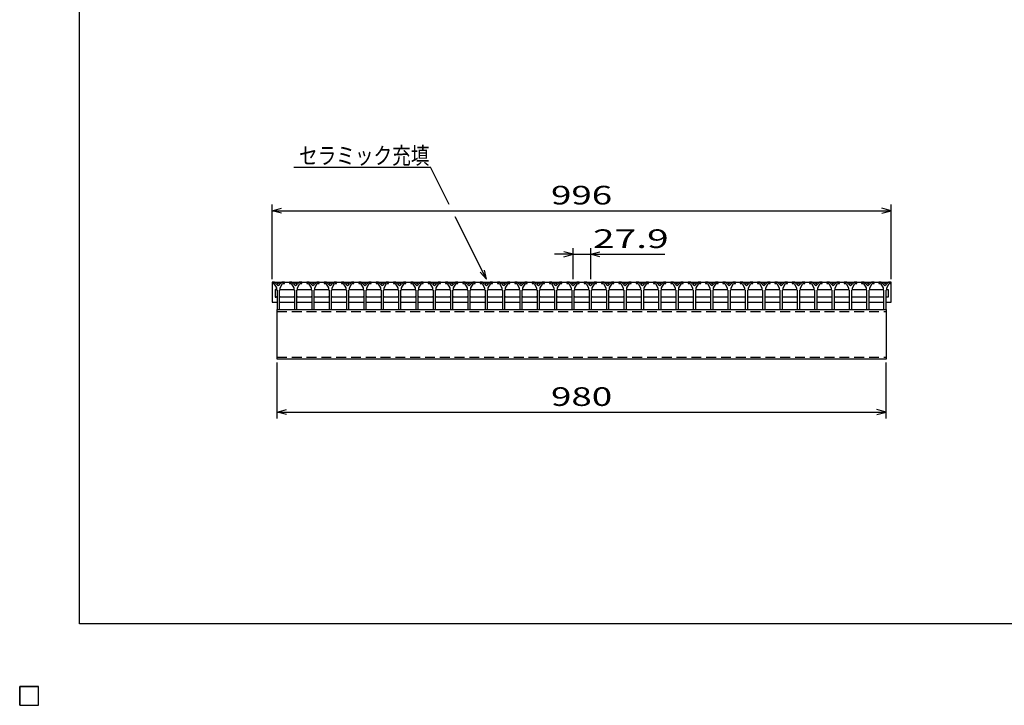
# Model space of a CAD drawing. Units: millimetres. Extents: x -182 to 174, y -128 to 105.
# Drawn here: x -182 to -24, y -128 to -18 of the extents above; entities that cross this region are included whole.
import ezdxf
from ezdxf.enums import TextEntityAlignment as Align

# ---------------------------------------------------------------- set-up
doc = ezdxf.new("R2010")
doc.units = ezdxf.units.MM
doc.header["$LTSCALE"] = 0.25
doc.linetypes.add('DASHED2', pattern=[9.525, 6.35, -3.175])
doc.layers.add('Layer0016', color=7, linetype='Continuous')
doc.layers.add('Layer0022', color=7, linetype='Continuous')
doc.styles.add('dcStyle0', font='txt.shx', dxfattribs={"width": 0.833333, "bigfont": 'bigfont'})

msp = doc.modelspace()

# ---------------------------------------------------------------- linework, layer by layer
at = {"color": 150, "linetype": 'Continuous', "lineweight": 25}
for p, q in [((-172.4, -115.15), (-172.4, 104.85)), ((173.6, -115.15), (-172.4, -115.15))]:
    msp.add_line(p, q, dxfattribs=at)
at = {"layer": 'Layer0016', "color": 3, "linetype": 'Continuous', "lineweight": 25}
for p, q in [((-141.4, -60.2), (-141.4, -60.4)), ((-141, -60.2), (-141.4, -60.2)), ((-141.4, -60.2), (-41.8, -60.2)), ((-141.4, -60.2), (-141.4, -63.4)), ((-141.4, -60.4), (-141.1, -60.4)), ((-141.1, -60.4), (-140.7, -61.1)), ((-140.4, -60.8), (-141, -60.2)), ((-140.72, -61.4), (-140.92, -61.4)), ((-140.92, -61.4), (-140.92, -62.6)), ((-140.62, -61.5), (-140.72, -61.4)), ((-140.7, -61.1), (-140.7, -61.4)), ((-140.7, -61.4), (-140.6, -61.5)), ((-140.6, -61.5), (-140.6, -64.6)), ((-139.8, -60.2), (-140.4, -60.8)), ((-140.2, -61.5), (-140.1, -61.4)), ((-140.2, -64.6), (-140.2, -61.5)), ((-140.17, -61.5), (-140.07, -61.4)), ((-140.1, -61.1), (-139.7, -60.4)), ((-140.1, -61.4), (-140.1, -61.1)), ((-140.07, -61.4), (-137.93, -61.4)), ((-139.4, -60.2), (-139.8, -60.2)), ((-139.7, -60.4), (-139.4, -60.4)), ((-139.4, -60.4), (-139.4, -60.2)), ((-138.61, -60.2), (-138.61, -60.4)), ((-138.21, -60.2), (-138.61, -60.2)), ((-138.61, -60.4), (-138.31, -60.4)), ((-138.31, -60.4), (-137.91, -61.1)), ((-137.61, -60.8), (-138.21, -60.2)), ((-137.93, -61.4), (-137.83, -61.5)), ((-137.91, -61.1), (-137.91, -61.4)), ((-137.91, -61.4), (-137.81, -61.5)), ((-137.81, -61.5), (-137.81, -64.6)), ((-137.01, -60.2), (-137.61, -60.8)), ((-137.41, -61.5), (-137.31, -61.4)), ((-137.41, -64.6), (-137.41, -61.5)), ((-137.38, -61.5), (-137.28, -61.4)), ((-137.31, -61.1), (-136.91, -60.4)), ((-137.31, -61.4), (-137.31, -61.1)), ((-137.28, -61.4), (-135.14, -61.4)), ((-136.61, -60.2), (-137.01, -60.2)), ((-136.91, -60.4), (-136.61, -60.4)), ((-136.61, -60.4), (-136.61, -60.2)), ((-135.82, -60.2), (-135.82, -60.4)), ((-135.42, -60.2), (-135.82, -60.2)), ((-135.82, -60.4), (-135.52, -60.4)), ((-135.52, -60.4), (-135.12, -61.1)), ((-134.82, -60.8), (-135.42, -60.2)), ((-135.14, -61.4), (-135.04, -61.5)), ((-135.12, -61.1), (-135.12, -61.4)), ((-135.12, -61.4), (-135.02, -61.5)), ((-135.02, -61.5), (-135.02, -64.6)), ((-134.22, -60.2), (-134.82, -60.8)), ((-134.62, -61.5), (-134.52, -61.4)), ((-134.62, -64.6), (-134.62, -61.5)), ((-134.6, -61.5), (-134.5, -61.4)), ((-134.52, -61.1), (-134.12, -60.4)), ((-134.52, -61.4), (-134.52, -61.1)), ((-134.5, -61.4), (-132.36, -61.4)), ((-133.82, -60.2), (-134.22, -60.2)), ((-134.12, -60.4), (-133.82, -60.4)), ((-133.82, -60.4), (-133.82, -60.2)), ((-133.03, -60.2), (-133.03, -60.4)), ((-132.63, -60.2), (-133.03, -60.2)), ((-133.03, -60.4), (-132.73, -60.4)), ((-132.73, -60.4), (-132.33, -61.1)), ((-132.03, -60.8), (-132.63, -60.2)), ((-132.36, -61.4), (-132.26, -61.5)), ((-132.33, -61.1), (-132.33, -61.4)), ((-132.33, -61.4), (-132.23, -61.5)), ((-132.23, -61.5), (-132.23, -64.6)), ((-131.43, -60.2), (-132.03, -60.8)), ((-131.83, -61.5), (-131.73, -61.4)), ((-131.83, -64.6), (-131.83, -61.5)), ((-131.8, -61.5), (-131.7, -61.4)), ((-131.73, -61.1), (-131.33, -60.4)), ((-131.73, -61.4), (-131.73, -61.1)), ((-131.7, -61.4), (-129.56, -61.4)), ((-131.03, -60.2), (-131.43, -60.2)), ((-131.33, -60.4), (-131.03, -60.4)), ((-131.03, -60.4), (-131.03, -60.2)), ((-130.24, -60.2), (-130.24, -60.4)), ((-129.84, -60.2), (-130.24, -60.2)), ((-130.24, -60.4), (-129.94, -60.4)), ((-129.94, -60.4), (-129.54, -61.1)), ((-129.24, -60.8), (-129.84, -60.2)), ((-129.56, -61.4), (-129.46, -61.5)), ((-129.54, -61.1), (-129.54, -61.4)), ((-129.54, -61.4), (-129.44, -61.5)), ((-129.44, -61.5), (-129.44, -64.6)), ((-128.64, -60.2), (-129.24, -60.8)), ((-129.04, -61.5), (-128.94, -61.4)), ((-129.04, -64.6), (-129.04, -61.5)), ((-129.02, -61.5), (-128.92, -61.4)), ((-128.94, -61.1), (-128.54, -60.4)), ((-128.94, -61.4), (-128.94, -61.1)), ((-128.92, -61.4), (-126.78, -61.4)), ((-128.24, -60.2), (-128.64, -60.2)), ((-128.54, -60.4), (-128.24, -60.4)), ((-128.24, -60.4), (-128.24, -60.2)), ((-127.45, -60.2), (-127.45, -60.4)), ((-127.05, -60.2), (-127.45, -60.2)), ((-127.45, -60.4), (-127.15, -60.4)), ((-127.15, -60.4), (-126.75, -61.1)), ((-126.45, -60.8), (-127.05, -60.2)), ((-126.78, -61.4), (-126.68, -61.5)), ((-126.75, -61.1), (-126.75, -61.4)), ((-126.75, -61.4), (-126.65, -61.5)), ((-126.65, -61.5), (-126.65, -64.6)), ((-125.85, -60.2), (-126.45, -60.8)), ((-126.25, -61.5), (-126.15, -61.4)), ((-126.25, -64.6), (-126.25, -61.5)), ((-126.22, -61.5), (-126.12, -61.4)), ((-126.15, -61.1), (-125.75, -60.4)), ((-126.15, -61.4), (-126.15, -61.1)), ((-126.12, -61.4), (-123.98, -61.4)), ((-125.45, -60.2), (-125.85, -60.2)), ((-125.75, -60.4), (-125.45, -60.4)), ((-125.45, -60.4), (-125.45, -60.2)), ((-124.66, -60.2), (-124.66, -60.4)), ((-124.26, -60.2), (-124.66, -60.2)), ((-124.66, -60.4), (-124.36, -60.4)), ((-124.36, -60.4), (-123.96, -61.1)), ((-123.66, -60.8), (-124.26, -60.2)), ((-123.98, -61.4), (-123.88, -61.5)), ((-123.96, -61.1), (-123.96, -61.4)), ((-123.96, -61.4), (-123.86, -61.5)), ((-123.86, -61.5), (-123.86, -64.6)), ((-123.06, -60.2), (-123.66, -60.8)), ((-123.46, -61.5), (-123.36, -61.4)), ((-123.46, -64.6), (-123.46, -61.5)), ((-123.43, -61.5), (-123.33, -61.4)), ((-123.36, -61.1), (-122.96, -60.4)), ((-123.36, -61.4), (-123.36, -61.1)), ((-123.33, -61.4), (-121.19, -61.4)), ((-122.66, -60.2), (-123.06, -60.2)), ((-122.96, -60.4), (-122.66, -60.4)), ((-122.66, -60.4), (-122.66, -60.2)), ((-121.87, -60.2), (-121.87, -60.4)), ((-121.47, -60.2), (-121.87, -60.2)), ((-121.87, -60.4), (-121.57, -60.4)), ((-121.57, -60.4), (-121.17, -61.1)), ((-120.87, -60.8), (-121.47, -60.2)), ((-121.19, -61.4), (-121.09, -61.5)), ((-121.17, -61.1), (-121.17, -61.4)), ((-121.17, -61.4), (-121.07, -61.5)), ((-121.07, -61.5), (-121.07, -64.6)), ((-120.27, -60.2), (-120.87, -60.8)), ((-120.67, -61.5), (-120.57, -61.4)), ((-120.67, -64.6), (-120.67, -61.5)), ((-120.65, -61.5), (-120.55, -61.4)), ((-120.57, -61.1), (-120.17, -60.4)), ((-120.57, -61.4), (-120.57, -61.1)), ((-120.55, -61.4), (-118.41, -61.4)), ((-119.87, -60.2), (-120.27, -60.2)), ((-120.17, -60.4), (-119.87, -60.4)), ((-119.87, -60.4), (-119.87, -60.2)), ((-119.08, -60.2), (-119.08, -60.4)), ((-118.68, -60.2), (-119.08, -60.2)), ((-119.08, -60.4), (-118.78, -60.4)), ((-118.78, -60.4), (-118.38, -61.1)), ((-118.08, -60.8), (-118.68, -60.2)), ((-118.41, -61.4), (-118.31, -61.5)), ((-118.38, -61.1), (-118.38, -61.4)), ((-118.38, -61.4), (-118.28, -61.5)), ((-118.28, -61.5), (-118.28, -64.6)), ((-117.48, -60.2), (-118.08, -60.8)), ((-117.88, -61.5), (-117.78, -61.4)), ((-117.88, -64.6), (-117.88, -61.5)), ((-117.85, -61.5), (-117.75, -61.4)), ((-117.78, -61.1), (-117.38, -60.4)), ((-117.78, -61.4), (-117.78, -61.1)), ((-117.75, -61.4), (-115.61, -61.4)), ((-117.08, -60.2), (-117.48, -60.2)), ((-117.38, -60.4), (-117.08, -60.4)), ((-117.08, -60.4), (-117.08, -60.2)), ((-116.29, -60.2), (-116.29, -60.4)), ((-115.89, -60.2), (-116.29, -60.2)), ((-116.29, -60.4), (-115.99, -60.4)), ((-115.99, -60.4), (-115.59, -61.1)), ((-115.29, -60.8), (-115.89, -60.2)), ((-115.61, -61.4), (-115.51, -61.5)), ((-115.59, -61.1), (-115.59, -61.4)), ((-115.59, -61.4), (-115.49, -61.5)), ((-115.49, -61.5), (-115.49, -64.6)), ((-114.69, -60.2), (-115.29, -60.8)), ((-115.09, -61.5), (-114.99, -61.4)), ((-115.09, -64.6), (-115.09, -61.5)), ((-115.07, -61.5), (-114.97, -61.4)), ((-114.99, -61.1), (-114.59, -60.4)), ((-114.99, -61.4), (-114.99, -61.1)), ((-114.97, -61.4), (-112.83, -61.4)), ((-114.29, -60.2), (-114.69, -60.2)), ((-114.59, -60.4), (-114.29, -60.4)), ((-114.29, -60.4), (-114.29, -60.2)), ((-113.5, -60.2), (-113.5, -60.4)), ((-113.1, -60.2), (-113.5, -60.2)), ((-113.5, -60.4), (-113.2, -60.4)), ((-113.2, -60.4), (-112.8, -61.1)), ((-112.5, -60.8), (-113.1, -60.2)), ((-112.83, -61.4), (-112.73, -61.5)), ((-112.8, -61.1), (-112.8, -61.4)), ((-112.8, -61.4), (-112.7, -61.5)), ((-112.7, -61.5), (-112.7, -64.6)), ((-111.9, -60.2), (-112.5, -60.8)), ((-112.3, -61.5), (-112.2, -61.4)), ((-112.3, -64.6), (-112.3, -61.5)), ((-112.27, -61.5), (-112.17, -61.4)), ((-112.2, -61.1), (-111.8, -60.4)), ((-112.2, -61.4), (-112.2, -61.1)), ((-112.17, -61.4), (-110.03, -61.4)), ((-111.5, -60.2), (-111.9, -60.2)), ((-111.8, -60.4), (-111.5, -60.4)), ((-111.5, -60.4), (-111.5, -60.2)), ((-110.71, -60.2), (-110.71, -60.4)), ((-110.31, -60.2), (-110.71, -60.2)), ((-110.71, -60.4), (-110.41, -60.4)), ((-110.41, -60.4), (-110.01, -61.1)), ((-109.71, -60.8), (-110.31, -60.2)), ((-110.03, -61.4), (-109.93, -61.5)), ((-110.01, -61.1), (-110.01, -61.4)), ((-110.01, -61.4), (-109.91, -61.5)), ((-109.91, -61.5), (-109.91, -64.6)), ((-109.11, -60.2), (-109.71, -60.8)), ((-109.51, -61.5), (-109.41, -61.4)), ((-109.51, -64.6), (-109.51, -61.5)), ((-109.48, -61.5), (-109.38, -61.4)), ((-109.41, -61.1), (-109.01, -60.4)), ((-109.41, -61.4), (-109.41, -61.1)), ((-109.38, -61.4), (-107.24, -61.4)), ((-108.71, -60.2), (-109.11, -60.2)), ((-109.01, -60.4), (-108.71, -60.4)), ((-108.71, -60.4), (-108.71, -60.2)), ((-107.92, -60.2), (-107.92, -60.4)), ((-107.52, -60.2), (-107.92, -60.2)), ((-107.92, -60.4), (-107.62, -60.4)), ((-107.62, -60.4), (-107.22, -61.1)), ((-106.92, -60.8), (-107.52, -60.2)), ((-107.24, -61.4), (-107.14, -61.5)), ((-107.22, -61.1), (-107.22, -61.4)), ((-107.22, -61.4), (-107.12, -61.5)), ((-107.12, -61.5), (-107.12, -64.6)), ((-106.32, -60.2), (-106.92, -60.8)), ((-106.72, -61.5), (-106.62, -61.4)), ((-106.72, -64.6), (-106.72, -61.5)), ((-106.7, -61.5), (-106.6, -61.4)), ((-106.62, -61.1), (-106.22, -60.4)), ((-106.62, -61.4), (-106.62, -61.1)), ((-106.6, -61.4), (-104.46, -61.4)), ((-105.92, -60.2), (-106.32, -60.2)), ((-106.22, -60.4), (-105.92, -60.4)), ((-105.92, -60.4), (-105.92, -60.2)), ((-105.13, -60.2), (-105.13, -60.4)), ((-104.73, -60.2), (-105.13, -60.2)), ((-105.13, -60.4), (-104.83, -60.4)), ((-104.83, -60.4), (-104.43, -61.1)), ((-104.13, -60.8), (-104.73, -60.2)), ((-104.46, -61.4), (-104.36, -61.5)), ((-104.43, -61.1), (-104.43, -61.4)), ((-104.43, -61.4), (-104.33, -61.5)), ((-104.33, -61.5), (-104.33, -64.6)), ((-103.53, -60.2), (-104.13, -60.8)), ((-103.93, -61.5), (-103.83, -61.4)), ((-103.93, -64.6), (-103.93, -61.5)), ((-103.9, -61.5), (-103.8, -61.4)), ((-103.83, -61.1), (-103.43, -60.4)), ((-103.83, -61.4), (-103.83, -61.1)), ((-103.8, -61.4), (-101.66, -61.4)), ((-103.13, -60.2), (-103.53, -60.2)), ((-103.43, -60.4), (-103.13, -60.4)), ((-103.13, -60.4), (-103.13, -60.2)), ((-102.34, -60.2), (-102.34, -60.4)), ((-101.94, -60.2), (-102.34, -60.2)), ((-102.34, -60.4), (-102.04, -60.4)), ((-102.04, -60.4), (-101.64, -61.1)), ((-101.34, -60.8), (-101.94, -60.2)), ((-101.66, -61.4), (-101.56, -61.5)), ((-101.64, -61.1), (-101.64, -61.4)), ((-101.64, -61.4), (-101.54, -61.5)), ((-101.54, -61.5), (-101.54, -64.6)), ((-100.74, -60.2), (-101.34, -60.8)), ((-101.14, -61.5), (-101.04, -61.4)), ((-101.14, -64.6), (-101.14, -61.5)), ((-101.12, -61.5), (-101.02, -61.4)), ((-101.04, -61.1), (-100.64, -60.4)), ((-101.04, -61.4), (-101.04, -61.1)), ((-101.02, -61.4), (-98.88, -61.4)), ((-100.34, -60.2), (-100.74, -60.2)), ((-100.64, -60.4), (-100.34, -60.4)), ((-100.34, -60.4), (-100.34, -60.2)), ((-99.55, -60.2), (-99.55, -60.4)), ((-99.15, -60.2), (-99.55, -60.2)), ((-99.55, -60.4), (-99.25, -60.4)), ((-99.25, -60.4), (-98.85, -61.1)), ((-98.55, -60.8), (-99.15, -60.2)), ((-98.88, -61.4), (-98.78, -61.5)), ((-98.85, -61.1), (-98.85, -61.4)), ((-98.85, -61.4), (-98.75, -61.5)), ((-98.75, -61.5), (-98.75, -64.6)), ((-97.95, -60.2), (-98.55, -60.8)), ((-98.35, -61.5), (-98.25, -61.4)), ((-98.35, -64.6), (-98.35, -61.5)), ((-98.32, -61.5), (-98.22, -61.4)), ((-98.25, -61.1), (-97.85, -60.4)), ((-98.25, -61.4), (-98.25, -61.1)), ((-98.22, -61.4), (-96.08, -61.4)), ((-97.55, -60.2), (-97.95, -60.2)), ((-97.85, -60.4), (-97.55, -60.4)), ((-97.55, -60.4), (-97.55, -60.2)), ((-96.76, -60.2), (-96.76, -60.4)), ((-96.36, -60.2), (-96.76, -60.2)), ((-96.76, -60.4), (-96.46, -60.4)), ((-96.46, -60.4), (-96.06, -61.1)), ((-95.76, -60.8), (-96.36, -60.2)), ((-96.08, -61.4), (-95.98, -61.5)), ((-96.06, -61.1), (-96.06, -61.4)), ((-96.06, -61.4), (-95.96, -61.5)), ((-95.96, -61.5), (-95.96, -64.6)), ((-95.16, -60.2), (-95.76, -60.8)), ((-95.56, -61.5), (-95.46, -61.4)), ((-95.56, -64.6), (-95.56, -61.5)), ((-95.53, -61.5), (-95.43, -61.4)), ((-95.46, -61.1), (-95.06, -60.4)), ((-95.46, -61.4), (-95.46, -61.1)), ((-95.43, -61.4), (-93.29, -61.4)), ((-94.76, -60.2), (-95.16, -60.2)), ((-95.06, -60.4), (-94.76, -60.4)), ((-94.76, -60.4), (-94.76, -60.2)), ((-93.97, -60.2), (-93.97, -60.4)), ((-93.57, -60.2), (-93.97, -60.2)), ((-93.97, -60.4), (-93.67, -60.4)), ((-93.67, -60.4), (-93.27, -61.1)), ((-92.97, -60.8), (-93.57, -60.2)), ((-93.29, -61.4), (-93.19, -61.5)), ((-93.27, -61.1), (-93.27, -61.4)), ((-93.27, -61.4), (-93.17, -61.5)), ((-93.17, -61.5), (-93.17, -64.6)), ((-92.37, -60.2), (-92.97, -60.8)), ((-92.77, -61.5), (-92.67, -61.4)), ((-92.77, -64.6), (-92.77, -61.5)), ((-92.74, -61.5), (-92.64, -61.4)), ((-92.67, -61.1), (-92.27, -60.4)), ((-92.67, -61.4), (-92.67, -61.1)), ((-92.64, -61.4), (-90.5, -61.4)), ((-91.97, -60.2), (-92.37, -60.2)), ((-92.27, -60.4), (-91.97, -60.4)), ((-91.97, -60.4), (-91.97, -60.2)), ((-91.18, -60.2), (-91.18, -60.4)), ((-90.78, -60.2), (-91.18, -60.2)), ((-91.18, -60.4), (-90.88, -60.4)), ((-90.88, -60.4), (-90.48, -61.1)), ((-90.18, -60.8), (-90.78, -60.2)), ((-90.5, -61.4), (-90.4, -61.5)), ((-90.48, -61.1), (-90.48, -61.4)), ((-90.48, -61.4), (-90.38, -61.5)), ((-90.38, -61.5), (-90.38, -64.6)), ((-89.58, -60.2), (-90.18, -60.8)), ((-89.98, -61.5), (-89.88, -61.4)), ((-89.98, -64.6), (-89.98, -61.5)), ((-89.95, -61.5), (-89.85, -61.4)), ((-89.88, -61.1), (-89.48, -60.4)), ((-89.88, -61.4), (-89.88, -61.1)), ((-89.85, -61.4), (-87.71, -61.4)), ((-89.18, -60.2), (-89.58, -60.2)), ((-89.48, -60.4), (-89.18, -60.4)), ((-89.18, -60.4), (-89.18, -60.2)), ((-88.39, -60.2), (-88.39, -60.4)), ((-87.99, -60.2), (-88.39, -60.2)), ((-88.39, -60.4), (-88.09, -60.4)), ((-88.09, -60.4), (-87.69, -61.1)), ((-87.39, -60.8), (-87.99, -60.2)), ((-87.71, -61.4), (-87.61, -61.5)), ((-87.69, -61.1), (-87.69, -61.4)), ((-87.69, -61.4), (-87.59, -61.5)), ((-87.59, -61.5), (-87.59, -64.6)), ((-86.79, -60.2), (-87.39, -60.8)), ((-87.19, -61.5), (-87.09, -61.4)), ((-87.19, -64.6), (-87.19, -61.5)), ((-87.17, -61.5), (-87.07, -61.4)), ((-87.09, -61.1), (-86.69, -60.4)), ((-87.09, -61.4), (-87.09, -61.1)), ((-87.07, -61.4), (-84.93, -61.4)), ((-86.39, -60.2), (-86.79, -60.2)), ((-86.69, -60.4), (-86.39, -60.4)), ((-86.39, -60.4), (-86.39, -60.2)), ((-85.6, -60.2), (-85.6, -60.4)), ((-85.2, -60.2), (-85.6, -60.2)), ((-85.6, -60.4), (-85.3, -60.4)), ((-85.3, -60.4), (-84.9, -61.1)), ((-84.6, -60.8), (-85.2, -60.2)), ((-84.93, -61.4), (-84.83, -61.5)), ((-84.9, -61.1), (-84.9, -61.4)), ((-84.9, -61.4), (-84.8, -61.5)), ((-84.8, -61.5), (-84.8, -64.6)), ((-84, -60.2), (-84.6, -60.8)), ((-84.4, -61.5), (-84.3, -61.4)), ((-84.4, -64.6), (-84.4, -61.5)), ((-84.37, -61.5), (-84.27, -61.4)), ((-84.3, -61.1), (-83.9, -60.4)), ((-84.3, -61.4), (-84.3, -61.1)), ((-84.27, -61.4), (-82.13, -61.4)), ((-83.6, -60.2), (-84, -60.2)), ((-83.9, -60.4), (-83.6, -60.4)), ((-83.6, -60.4), (-83.6, -60.2)), ((-82.81, -60.2), (-82.81, -60.4)), ((-82.41, -60.2), (-82.81, -60.2)), ((-82.81, -60.4), (-82.51, -60.4)), ((-82.51, -60.4), (-82.11, -61.1)), ((-81.81, -60.8), (-82.41, -60.2)), ((-82.13, -61.4), (-82.03, -61.5)), ((-82.11, -61.1), (-82.11, -61.4)), ((-82.11, -61.4), (-82.01, -61.5)), ((-82.01, -61.5), (-82.01, -64.6)), ((-81.21, -60.2), (-81.81, -60.8)), ((-81.61, -61.5), (-81.51, -61.4)), ((-81.61, -64.6), (-81.61, -61.5)), ((-81.58, -61.5), (-81.48, -61.4)), ((-81.51, -61.1), (-81.11, -60.4)), ((-81.51, -61.4), (-81.51, -61.1)), ((-81.48, -61.4), (-79.34, -61.4)), ((-80.81, -60.2), (-81.21, -60.2)), ((-81.11, -60.4), (-80.81, -60.4)), ((-80.81, -60.4), (-80.81, -60.2)), ((-80.02, -60.2), (-80.02, -60.4)), ((-79.62, -60.2), (-80.02, -60.2)), ((-80.02, -60.4), (-79.72, -60.4)), ((-79.72, -60.4), (-79.32, -61.1)), ((-79.02, -60.8), (-79.62, -60.2)), ((-79.34, -61.4), (-79.24, -61.5)), ((-79.32, -61.1), (-79.32, -61.4)), ((-79.32, -61.4), (-79.22, -61.5)), ((-79.22, -61.5), (-79.22, -64.6)), ((-78.42, -60.2), (-79.02, -60.8)), ((-78.82, -61.5), (-78.72, -61.4)), ((-78.82, -64.6), (-78.82, -61.5)), ((-78.79, -61.5), (-78.69, -61.4)), ((-78.72, -61.1), (-78.32, -60.4)), ((-78.72, -61.4), (-78.72, -61.1)), ((-78.69, -61.4), (-76.55, -61.4)), ((-78.02, -60.2), (-78.42, -60.2)), ((-78.32, -60.4), (-78.02, -60.4)), ((-78.02, -60.4), (-78.02, -60.2)), ((-77.23, -60.2), (-77.23, -60.4)), ((-76.83, -60.2), (-77.23, -60.2)), ((-77.23, -60.4), (-76.93, -60.4)), ((-76.93, -60.4), (-76.53, -61.1)), ((-76.23, -60.8), (-76.83, -60.2)), ((-76.55, -61.4), (-76.45, -61.5)), ((-76.53, -61.1), (-76.53, -61.4)), ((-76.53, -61.4), (-76.43, -61.5)), ((-76.43, -61.5), (-76.43, -64.6)), ((-75.63, -60.2), (-76.23, -60.8)), ((-76.03, -61.5), (-75.93, -61.4)), ((-76.03, -64.6), (-76.03, -61.5)), ((-76.01, -61.5), (-75.91, -61.4)), ((-75.93, -61.1), (-75.53, -60.4)), ((-75.93, -61.4), (-75.93, -61.1)), ((-75.91, -61.4), (-73.77, -61.4)), ((-75.23, -60.2), (-75.63, -60.2)), ((-75.53, -60.4), (-75.23, -60.4)), ((-75.23, -60.4), (-75.23, -60.2)), ((-74.44, -60.2), (-74.44, -60.4)), ((-74.04, -60.2), (-74.44, -60.2)), ((-74.44, -60.4), (-74.14, -60.4)), ((-74.14, -60.4), (-73.74, -61.1)), ((-73.44, -60.8), (-74.04, -60.2)), ((-73.77, -61.4), (-73.67, -61.5)), ((-73.74, -61.1), (-73.74, -61.4)), ((-73.74, -61.4), (-73.64, -61.5)), ((-73.64, -61.5), (-73.64, -64.6)), ((-72.84, -60.2), (-73.44, -60.8)), ((-73.24, -61.5), (-73.14, -61.4)), ((-73.24, -64.6), (-73.24, -61.5)), ((-73.22, -61.5), (-73.12, -61.4)), ((-73.14, -61.1), (-72.74, -60.4)), ((-73.14, -61.4), (-73.14, -61.1)), ((-73.12, -61.4), (-70.98, -61.4)), ((-72.44, -60.2), (-72.84, -60.2)), ((-72.74, -60.4), (-72.44, -60.4)), ((-72.44, -60.4), (-72.44, -60.2)), ((-71.65, -60.2), (-71.65, -60.4)), ((-71.25, -60.2), (-71.65, -60.2)), ((-71.65, -60.4), (-71.35, -60.4)), ((-71.35, -60.4), (-70.95, -61.1)), ((-70.65, -60.8), (-71.25, -60.2)), ((-70.98, -61.4), (-70.88, -61.5)), ((-70.95, -61.1), (-70.95, -61.4)), ((-70.95, -61.4), (-70.85, -61.5)), ((-70.85, -61.5), (-70.85, -64.6)), ((-70.05, -60.2), (-70.65, -60.8)), ((-70.45, -61.5), (-70.35, -61.4)), ((-70.45, -64.6), (-70.45, -61.5)), ((-70.42, -61.5), (-70.32, -61.4)), ((-70.35, -61.1), (-69.95, -60.4)), ((-70.35, -61.4), (-70.35, -61.1)), ((-70.32, -61.4), (-68.18, -61.4)), ((-69.65, -60.2), (-70.05, -60.2)), ((-69.95, -60.4), (-69.65, -60.4)), ((-69.65, -60.4), (-69.65, -60.2)), ((-68.86, -60.2), (-68.86, -60.4)), ((-68.46, -60.2), (-68.86, -60.2)), ((-68.86, -60.4), (-68.56, -60.4)), ((-68.56, -60.4), (-68.16, -61.1)), ((-67.86, -60.8), (-68.46, -60.2)), ((-68.18, -61.4), (-68.08, -61.5)), ((-68.16, -61.1), (-68.16, -61.4)), ((-68.16, -61.4), (-68.06, -61.5)), ((-68.06, -61.5), (-68.06, -64.6)), ((-67.26, -60.2), (-67.86, -60.8)), ((-67.66, -61.5), (-67.56, -61.4)), ((-67.66, -64.6), (-67.66, -61.5)), ((-67.63, -61.5), (-67.53, -61.4)), ((-67.56, -61.1), (-67.16, -60.4)), ((-67.56, -61.4), (-67.56, -61.1)), ((-67.53, -61.4), (-65.39, -61.4)), ((-66.86, -60.2), (-67.26, -60.2)), ((-67.16, -60.4), (-66.86, -60.4)), ((-66.86, -60.4), (-66.86, -60.2)), ((-66.07, -60.2), (-66.07, -60.4)), ((-65.67, -60.2), (-66.07, -60.2)), ((-66.07, -60.4), (-65.77, -60.4)), ((-65.77, -60.4), (-65.37, -61.1)), ((-65.07, -60.8), (-65.67, -60.2)), ((-65.39, -61.4), (-65.29, -61.5)), ((-65.37, -61.1), (-65.37, -61.4)), ((-65.37, -61.4), (-65.27, -61.5)), ((-65.27, -61.5), (-65.27, -64.6)), ((-64.47, -60.2), (-65.07, -60.8)), ((-64.87, -61.5), (-64.77, -61.4)), ((-64.87, -64.6), (-64.87, -61.5)), ((-64.84, -61.5), (-64.74, -61.4)), ((-64.77, -61.1), (-64.37, -60.4)), ((-64.77, -61.4), (-64.77, -61.1)), ((-64.74, -61.4), (-62.6, -61.4)), ((-64.07, -60.2), (-64.47, -60.2)), ((-64.37, -60.4), (-64.07, -60.4)), ((-64.07, -60.4), (-64.07, -60.2)), ((-63.28, -60.2), (-63.28, -60.4)), ((-62.88, -60.2), (-63.28, -60.2)), ((-63.28, -60.4), (-62.98, -60.4)), ((-62.98, -60.4), (-62.58, -61.1)), ((-62.28, -60.8), (-62.88, -60.2)), ((-62.6, -61.4), (-62.5, -61.5)), ((-62.58, -61.1), (-62.58, -61.4)), ((-62.58, -61.4), (-62.48, -61.5)), ((-62.48, -61.5), (-62.48, -64.6)), ((-61.68, -60.2), (-62.28, -60.8)), ((-62.08, -61.5), (-61.98, -61.4)), ((-62.08, -64.6), (-62.08, -61.5)), ((-62.06, -61.5), (-61.96, -61.4)), ((-61.98, -61.1), (-61.58, -60.4)), ((-61.98, -61.4), (-61.98, -61.1)), ((-61.96, -61.4), (-59.82, -61.4)), ((-61.28, -60.2), (-61.68, -60.2)), ((-61.58, -60.4), (-61.28, -60.4)), ((-61.28, -60.4), (-61.28, -60.2)), ((-60.49, -60.2), (-60.49, -60.4)), ((-60.09, -60.2), (-60.49, -60.2)), ((-60.49, -60.4), (-60.19, -60.4)), ((-60.19, -60.4), (-59.79, -61.1)), ((-59.49, -60.8), (-60.09, -60.2)), ((-59.82, -61.4), (-59.72, -61.5)), ((-59.79, -61.1), (-59.79, -61.4)), ((-59.79, -61.4), (-59.69, -61.5)), ((-59.69, -61.5), (-59.69, -64.6)), ((-58.89, -60.2), (-59.49, -60.8)), ((-59.29, -61.5), (-59.19, -61.4)), ((-59.29, -64.6), (-59.29, -61.5)), ((-59.27, -61.5), (-59.17, -61.4)), ((-59.19, -61.1), (-58.79, -60.4)), ((-59.19, -61.4), (-59.19, -61.1)), ((-59.17, -61.4), (-57.03, -61.4)), ((-58.49, -60.2), (-58.89, -60.2)), ((-58.79, -60.4), (-58.49, -60.4)), ((-58.49, -60.4), (-58.49, -60.2)), ((-57.7, -60.2), (-57.7, -60.4)), ((-57.3, -60.2), (-57.7, -60.2)), ((-57.7, -60.4), (-57.4, -60.4)), ((-57.4, -60.4), (-57, -61.1)), ((-56.7, -60.8), (-57.3, -60.2)), ((-57.03, -61.4), (-56.93, -61.5)), ((-57, -61.1), (-57, -61.4)), ((-57, -61.4), (-56.9, -61.5)), ((-56.9, -61.5), (-56.9, -64.6)), ((-56.1, -60.2), (-56.7, -60.8)), ((-56.5, -61.5), (-56.4, -61.4)), ((-56.5, -64.6), (-56.5, -61.5)), ((-56.47, -61.5), (-56.37, -61.4)), ((-56.4, -61.1), (-56, -60.4)), ((-56.4, -61.4), (-56.4, -61.1)), ((-56.37, -61.4), (-54.23, -61.4)), ((-55.7, -60.2), (-56.1, -60.2)), ((-56, -60.4), (-55.7, -60.4)), ((-55.7, -60.4), (-55.7, -60.2)), ((-54.91, -60.2), (-54.91, -60.4)), ((-54.51, -60.2), (-54.91, -60.2)), ((-54.91, -60.4), (-54.61, -60.4)), ((-54.61, -60.4), (-54.21, -61.1)), ((-53.91, -60.8), (-54.51, -60.2)), ((-54.23, -61.4), (-54.13, -61.5)), ((-54.21, -61.1), (-54.21, -61.4)), ((-54.21, -61.4), (-54.11, -61.5)), ((-54.11, -61.5), (-54.11, -64.6)), ((-53.31, -60.2), (-53.91, -60.8)), ((-53.71, -61.5), (-53.61, -61.4)), ((-53.71, -64.6), (-53.71, -61.5)), ((-53.68, -61.5), (-53.58, -61.4)), ((-53.61, -61.1), (-53.21, -60.4)), ((-53.61, -61.4), (-53.61, -61.1)), ((-53.58, -61.4), (-51.44, -61.4)), ((-52.91, -60.2), (-53.31, -60.2)), ((-53.21, -60.4), (-52.91, -60.4)), ((-52.91, -60.4), (-52.91, -60.2)), ((-52.12, -60.2), (-52.12, -60.4)), ((-51.72, -60.2), (-52.12, -60.2)), ((-52.12, -60.4), (-51.82, -60.4)), ((-51.82, -60.4), (-51.42, -61.1)), ((-51.12, -60.8), (-51.72, -60.2)), ((-51.44, -61.4), (-51.34, -61.5)), ((-51.42, -61.1), (-51.42, -61.4)), ((-51.42, -61.4), (-51.32, -61.5)), ((-51.32, -61.5), (-51.32, -64.6)), ((-50.52, -60.2), (-51.12, -60.8)), ((-50.92, -61.5), (-50.82, -61.4)), ((-50.92, -64.6), (-50.92, -61.5)), ((-50.89, -61.5), (-50.79, -61.4)), ((-50.82, -61.1), (-50.42, -60.4)), ((-50.82, -61.4), (-50.82, -61.1)), ((-50.79, -61.4), (-48.65, -61.4)), ((-50.12, -60.2), (-50.52, -60.2)), ((-50.42, -60.4), (-50.12, -60.4)), ((-50.12, -60.4), (-50.12, -60.2)), ((-49.33, -60.2), (-49.33, -60.4)), ((-48.93, -60.2), (-49.33, -60.2)), ((-49.33, -60.4), (-49.03, -60.4)), ((-49.03, -60.4), (-48.63, -61.1)), ((-48.33, -60.8), (-48.93, -60.2)), ((-48.65, -61.4), (-48.55, -61.5)), ((-48.63, -61.1), (-48.63, -61.4)), ((-48.63, -61.4), (-48.53, -61.5)), ((-48.53, -61.5), (-48.53, -64.6)), ((-47.73, -60.2), (-48.33, -60.8)), ((-48.13, -61.5), (-48.03, -61.4)), ((-48.13, -64.6), (-48.13, -61.5)), ((-48.11, -61.5), (-48.01, -61.4)), ((-48.03, -61.1), (-47.63, -60.4)), ((-48.03, -61.4), (-48.03, -61.1)), ((-48.01, -61.4), (-45.87, -61.4)), ((-47.33, -60.2), (-47.73, -60.2)), ((-47.63, -60.4), (-47.33, -60.4)), ((-47.33, -60.4), (-47.33, -60.2)), ((-46.54, -60.2), (-46.54, -60.4)), ((-46.14, -60.2), (-46.54, -60.2)), ((-46.54, -60.4), (-46.24, -60.4)), ((-46.24, -60.4), (-45.84, -61.1)), ((-45.54, -60.8), (-46.14, -60.2)), ((-45.87, -61.4), (-45.77, -61.5)), ((-45.84, -61.1), (-45.84, -61.4)), ((-45.84, -61.4), (-45.74, -61.5)), ((-45.74, -61.5), (-45.74, -64.6)), ((-44.94, -60.2), (-45.54, -60.8)), ((-45.34, -61.5), (-45.24, -61.4)), ((-45.34, -64.6), (-45.34, -61.5)), ((-45.32, -61.5), (-45.22, -61.4)), ((-45.24, -61.1), (-44.84, -60.4)), ((-45.24, -61.4), (-45.24, -61.1)), ((-45.22, -61.4), (-43.13, -61.4)), ((-44.54, -60.2), (-44.94, -60.2)), ((-44.84, -60.4), (-44.54, -60.4)), ((-44.54, -60.4), (-44.54, -60.2)), ((-43.8, -60.2), (-43.8, -60.4)), ((-43.4, -60.2), (-43.8, -60.2)), ((-43.8, -60.4), (-43.5, -60.4)), ((-43.5, -60.4), (-43.1, -61.1)), ((-42.8, -60.8), (-43.4, -60.2)), ((-43.13, -61.4), (-43.03, -61.5)), ((-43.1, -61.1), (-43.1, -61.4)), ((-43.1, -61.4), (-43, -61.5)), ((-43, -61.5), (-43, -64.6)), ((-42.2, -60.2), (-42.8, -60.8)), ((-42.6, -61.5), (-42.5, -61.4)), ((-42.6, -64.6), (-42.6, -61.5)), ((-42.57, -61.5), (-42.47, -61.4)), ((-42.5, -61.1), (-42.1, -60.4)), ((-42.5, -61.4), (-42.5, -61.1)), ((-42.47, -61.4), (-42.27, -61.4)), ((-42.27, -61.4), (-42.27, -62.6)), ((-41.8, -60.2), (-42.2, -60.2)), ((-42.1, -60.4), (-41.8, -60.4)), ((-41.8, -60.4), (-41.8, -60.2)), ((-41.8, -63.4), (-41.8, -60.2)), ((-140.92, -62.6), (-140.72, -62.6)), ((-140.72, -62.6), (-140.62, -62.5)), ((-140.07, -62.6), (-140.17, -62.5)), ((-137.93, -62.6), (-140.07, -62.6)), ((-137.83, -62.5), (-137.93, -62.6)), ((-137.28, -62.6), (-137.38, -62.5)), ((-135.14, -62.6), (-137.28, -62.6)), ((-135.04, -62.5), (-135.14, -62.6)), ((-134.5, -62.6), (-134.6, -62.5)), ((-132.36, -62.6), (-134.5, -62.6)), ((-132.26, -62.5), (-132.36, -62.6)), ((-131.7, -62.6), (-131.8, -62.5)), ((-129.56, -62.6), (-131.7, -62.6)), ((-129.46, -62.5), (-129.56, -62.6)), ((-128.92, -62.6), (-129.02, -62.5)), ((-126.78, -62.6), (-128.92, -62.6)), ((-126.68, -62.5), (-126.78, -62.6)), ((-126.12, -62.6), (-126.22, -62.5)), ((-123.98, -62.6), (-126.12, -62.6)), ((-123.88, -62.5), (-123.98, -62.6)), ((-123.33, -62.6), (-123.43, -62.5)), ((-121.19, -62.6), (-123.33, -62.6)), ((-121.09, -62.5), (-121.19, -62.6)), ((-120.55, -62.6), (-120.65, -62.5)), ((-118.41, -62.6), (-120.55, -62.6)), ((-118.31, -62.5), (-118.41, -62.6)), ((-117.75, -62.6), (-117.85, -62.5)), ((-115.61, -62.6), (-117.75, -62.6)), ((-115.51, -62.5), (-115.61, -62.6)), ((-114.97, -62.6), (-115.07, -62.5)), ((-112.83, -62.6), (-114.97, -62.6)), ((-112.73, -62.5), (-112.83, -62.6)), ((-112.17, -62.6), (-112.27, -62.5)), ((-110.03, -62.6), (-112.17, -62.6)), ((-109.93, -62.5), (-110.03, -62.6)), ((-109.38, -62.6), (-109.48, -62.5)), ((-107.24, -62.6), (-109.38, -62.6)), ((-107.14, -62.5), (-107.24, -62.6)), ((-106.6, -62.6), (-106.7, -62.5)), ((-104.46, -62.6), (-106.6, -62.6)), ((-104.36, -62.5), (-104.46, -62.6)), ((-103.8, -62.6), (-103.9, -62.5)), ((-101.66, -62.6), (-103.8, -62.6)), ((-101.56, -62.5), (-101.66, -62.6)), ((-101.02, -62.6), (-101.12, -62.5)), ((-98.88, -62.6), (-101.02, -62.6)), ((-98.78, -62.5), (-98.88, -62.6)), ((-98.22, -62.6), (-98.32, -62.5)), ((-96.08, -62.6), (-98.22, -62.6)), ((-95.98, -62.5), (-96.08, -62.6)), ((-95.43, -62.6), (-95.53, -62.5)), ((-93.29, -62.6), (-95.43, -62.6)), ((-93.19, -62.5), (-93.29, -62.6)), ((-92.64, -62.6), (-92.74, -62.5)), ((-90.5, -62.6), (-92.64, -62.6)), ((-90.4, -62.5), (-90.5, -62.6)), ((-89.85, -62.6), (-89.95, -62.5)), ((-87.71, -62.6), (-89.85, -62.6)), ((-87.61, -62.5), (-87.71, -62.6)), ((-87.07, -62.6), (-87.17, -62.5)), ((-84.93, -62.6), (-87.07, -62.6)), ((-84.83, -62.5), (-84.93, -62.6)), ((-84.27, -62.6), (-84.37, -62.5)), ((-82.13, -62.6), (-84.27, -62.6)), ((-82.03, -62.5), (-82.13, -62.6)), ((-81.48, -62.6), (-81.58, -62.5)), ((-79.34, -62.6), (-81.48, -62.6)), ((-79.24, -62.5), (-79.34, -62.6)), ((-78.69, -62.6), (-78.79, -62.5)), ((-76.55, -62.6), (-78.69, -62.6)), ((-76.45, -62.5), (-76.55, -62.6)), ((-75.91, -62.6), (-76.01, -62.5)), ((-73.77, -62.6), (-75.91, -62.6)), ((-73.67, -62.5), (-73.77, -62.6)), ((-73.12, -62.6), (-73.22, -62.5)), ((-70.98, -62.6), (-73.12, -62.6)), ((-70.88, -62.5), (-70.98, -62.6)), ((-70.32, -62.6), (-70.42, -62.5)), ((-68.18, -62.6), (-70.32, -62.6)), ((-68.08, -62.5), (-68.18, -62.6)), ((-67.53, -62.6), (-67.63, -62.5)), ((-65.39, -62.6), (-67.53, -62.6)), ((-65.29, -62.5), (-65.39, -62.6)), ((-64.74, -62.6), (-64.84, -62.5)), ((-62.6, -62.6), (-64.74, -62.6)), ((-62.5, -62.5), (-62.6, -62.6)), ((-61.96, -62.6), (-62.06, -62.5)), ((-59.82, -62.6), (-61.96, -62.6)), ((-59.72, -62.5), (-59.82, -62.6)), ((-59.17, -62.6), (-59.27, -62.5)), ((-57.03, -62.6), (-59.17, -62.6)), ((-56.93, -62.5), (-57.03, -62.6)), ((-56.37, -62.6), (-56.47, -62.5)), ((-54.23, -62.6), (-56.37, -62.6)), ((-54.13, -62.5), (-54.23, -62.6)), ((-53.58, -62.6), (-53.68, -62.5)), ((-51.44, -62.6), (-53.58, -62.6)), ((-51.34, -62.5), (-51.44, -62.6)), ((-50.79, -62.6), (-50.89, -62.5)), ((-48.65, -62.6), (-50.79, -62.6)), ((-48.55, -62.5), (-48.65, -62.6)), ((-48.01, -62.6), (-48.11, -62.5)), ((-45.87, -62.6), (-48.01, -62.6)), ((-45.77, -62.5), (-45.87, -62.6)), ((-45.22, -62.6), (-45.32, -62.5)), ((-43.13, -62.6), (-45.22, -62.6)), ((-43.03, -62.5), (-43.13, -62.6)), ((-42.47, -62.6), (-42.57, -62.5)), ((-42.27, -62.6), (-42.47, -62.6)), ((-141.4, -63.4), (-140.62, -63.4)), ((-140.6, -64.6), (-140.2, -64.6)), ((-140.6, -64.6), (-42.6, -64.6)), ((-140.6, -72.6), (-140.6, -64.6)), ((-140.17, -63.4), (-137.83, -63.4)), ((-137.81, -64.6), (-137.41, -64.6)), ((-137.38, -63.4), (-135.04, -63.4)), ((-135.02, -64.6), (-134.62, -64.6)), ((-134.6, -63.4), (-132.26, -63.4)), ((-132.23, -64.6), (-131.83, -64.6)), ((-131.8, -63.4), (-129.46, -63.4)), ((-129.44, -64.6), (-129.04, -64.6)), ((-129.02, -63.4), (-126.68, -63.4)), ((-126.65, -64.6), (-126.25, -64.6)), ((-126.22, -63.4), (-123.88, -63.4)), ((-123.86, -64.6), (-123.46, -64.6)), ((-123.43, -63.4), (-121.09, -63.4)), ((-121.07, -64.6), (-120.67, -64.6)), ((-120.65, -63.4), (-118.31, -63.4)), ((-118.28, -64.6), (-117.88, -64.6)), ((-117.85, -63.4), (-115.51, -63.4)), ((-115.49, -64.6), (-115.09, -64.6)), ((-115.07, -63.4), (-112.73, -63.4)), ((-112.7, -64.6), (-112.3, -64.6)), ((-112.27, -63.4), (-109.93, -63.4)), ((-109.91, -64.6), (-109.51, -64.6)), ((-109.48, -63.4), (-107.14, -63.4)), ((-107.12, -64.6), (-106.72, -64.6)), ((-106.7, -63.4), (-104.36, -63.4)), ((-104.33, -64.6), (-103.93, -64.6)), ((-103.9, -63.4), (-101.56, -63.4)), ((-101.54, -64.6), (-101.14, -64.6)), ((-101.12, -63.4), (-98.78, -63.4)), ((-98.75, -64.6), (-98.35, -64.6)), ((-98.32, -63.4), (-95.98, -63.4)), ((-95.96, -64.6), (-95.56, -64.6)), ((-95.53, -63.4), (-93.19, -63.4)), ((-93.17, -64.6), (-92.77, -64.6)), ((-92.74, -63.4), (-90.4, -63.4)), ((-90.38, -64.6), (-89.98, -64.6)), ((-89.95, -63.4), (-87.61, -63.4)), ((-87.59, -64.6), (-87.19, -64.6)), ((-87.17, -63.4), (-84.83, -63.4)), ((-84.8, -64.6), (-84.4, -64.6)), ((-84.37, -63.4), (-82.03, -63.4)), ((-82.01, -64.6), (-81.61, -64.6)), ((-81.58, -63.4), (-79.24, -63.4)), ((-79.22, -64.6), (-78.82, -64.6)), ((-78.79, -63.4), (-76.45, -63.4)), ((-76.43, -64.6), (-76.03, -64.6)), ((-76.01, -63.4), (-73.67, -63.4)), ((-73.64, -64.6), (-73.24, -64.6)), ((-73.22, -63.4), (-70.88, -63.4)), ((-70.85, -64.6), (-70.45, -64.6)), ((-70.42, -63.4), (-68.08, -63.4)), ((-68.06, -64.6), (-67.66, -64.6)), ((-67.63, -63.4), (-65.29, -63.4)), ((-65.27, -64.6), (-64.87, -64.6)), ((-64.84, -63.4), (-62.5, -63.4)), ((-62.48, -64.6), (-62.08, -64.6)), ((-62.06, -63.4), (-59.72, -63.4)), ((-59.69, -64.6), (-59.29, -64.6)), ((-59.27, -63.4), (-56.93, -63.4)), ((-56.9, -64.6), (-56.5, -64.6)), ((-56.47, -63.4), (-54.13, -63.4)), ((-54.11, -64.6), (-53.71, -64.6)), ((-53.68, -63.4), (-51.34, -63.4)), ((-51.32, -64.6), (-50.92, -64.6)), ((-50.89, -63.4), (-48.55, -63.4)), ((-48.53, -64.6), (-48.13, -64.6)), ((-48.11, -63.4), (-45.77, -63.4)), ((-45.74, -64.6), (-45.34, -64.6)), ((-45.32, -63.4), (-43.03, -63.4)), ((-43, -64.6), (-42.6, -64.6)), ((-42.6, -64.6), (-42.6, -72.6)), ((-42.57, -63.4), (-41.8, -63.4)), ((-42.6, -72.6), (-140.6, -72.6)), ((-182, -125.25), (-179, -125.25)), ((-182, -128.25), (-182, -125.25)), ((-182, -125.25), (-179, -125.25)), ((-182, -128.25), (-182, -125.25)), ((-182, -125.25), (-179, -125.25)), ((-182, -128.25), (-182, -125.25)), ((-182, -125.25), (-179, -125.25)), ((-182, -128.25), (-182, -125.25)), ((-182, -125.25), (-179, -125.25)), ((-182, -128.25), (-182, -125.25)), ((-179, -128.25), (-179, -125.25)), ((-179, -128.25), (-179, -125.25)), ((-179, -128.25), (-179, -125.25)), ((-179, -128.25), (-179, -125.25)), ((-179, -128.25), (-179, -125.25)), ((-182, -128.25), (-179, -128.25)), ((-182, -128.25), (-179, -128.25)), ((-182, -128.25), (-179, -128.25)), ((-182, -128.25), (-179, -128.25)), ((-182, -128.25), (-179, -128.25))]:
    msp.add_line(p, q, dxfattribs=at)
at = {"layer": 'Layer0016', "color": 3, "linetype": 'DASHED2', "lineweight": 25}
for p, q in [((-140.6, -64.92), (-42.6, -64.92)), ((-140.6, -72.28), (-42.6, -72.28))]:
    msp.add_line(p, q, dxfattribs=at)
at = {"layer": 'Layer0016', "color": 3, "linetype": 'Continuous', "lineweight": 25}
for centre in [(-140.4, -60.55), (-137.61, -60.55), (-134.82, -60.55), (-132.03, -60.55), (-129.24, -60.55), (-126.45, -60.55), (-123.66, -60.55), (-120.87, -60.55), (-118.08, -60.55), (-115.29, -60.55), (-112.5, -60.55), (-109.71, -60.55), (-106.92, -60.55), (-104.13, -60.55), (-101.34, -60.55), (-98.55, -60.55), (-95.76, -60.55), (-92.97, -60.55), (-90.18, -60.55), (-87.39, -60.55), (-84.6, -60.55), (-81.81, -60.55), (-79.02, -60.55), (-76.23, -60.55), (-73.44, -60.55), (-70.65, -60.55), (-67.86, -60.55), (-65.07, -60.55), (-62.28, -60.55), (-59.49, -60.55), (-56.7, -60.55), (-53.91, -60.55), (-51.12, -60.55), (-48.33, -60.55), (-45.54, -60.55), (-42.8, -60.55)]:
    msp.add_circle(centre, 0.18, dxfattribs=at)
at = {"layer": 'Layer0022', "color": 4, "linetype": 'Continuous', "lineweight": 25}
for p, q in [((-137.92, -41.7), (-115.92, -41.7)), ((-112.92, -47.7), (-115.92, -41.7)), ((-141.4, -59.7), (-141.4, -47.7)), ((-141.4, -48.7), (-139.9, -48.3)), ((-139.9, -49.1), (-141.4, -48.7)), ((-141.4, -48.7), (-41.8, -48.7)), ((-41.8, -48.7), (-43.3, -48.3)), ((-43.3, -49.1), (-41.8, -48.7)), ((-41.8, -59.7), (-41.8, -47.7)), ((-106.92, -59.7), (-111.92, -49.7)), ((-92.97, -55.7), (-94.47, -55.3)), ((-92.97, -59.7), (-92.97, -54.7)), ((-90.18, -54.7), (-90.18, -59.7)), ((-90.18, -55.7), (-88.68, -55.3)), ((-92.97, -55.7), (-95.97, -55.7)), ((-94.47, -56.1), (-92.97, -55.7)), ((-92.97, -55.7), (-90.18, -55.7)), ((-88.68, -56.1), (-90.18, -55.7)), ((-90.18, -55.7), (-78.18, -55.7)), ((-106.92, -59.7), (-107.92, -58.6)), ((-106.92, -59.7), (-107.22, -58.24)), ((-140.6, -82.1), (-140.6, -73.1)), ((-42.6, -82.1), (-42.6, -73.1)), ((-140.6, -81.1), (-139.1, -80.7)), ((-42.6, -81.1), (-44.1, -80.7)), ((-139.1, -81.5), (-140.6, -81.1)), ((-140.6, -81.1), (-42.6, -81.1)), ((-44.1, -81.5), (-42.6, -81.1)), ((-179, -125.25), (-182, -125.25)), ((-182, -125.25), (-182, -128.25)), ((-179, -125.25), (-182, -125.25)), ((-182, -125.25), (-182, -128.25)), ((-179, -125.25), (-182, -125.25)), ((-182, -125.25), (-182, -128.25)), ((-179, -128.25), (-179, -125.25)), ((-179, -128.25), (-179, -125.25)), ((-179, -128.25), (-179, -125.25)), ((-182, -128.25), (-179, -128.25)), ((-182, -128.25), (-179, -128.25)), ((-182, -128.25), (-179, -128.25))]:
    msp.add_line(p, q, dxfattribs=at)
at = {"layer": 'Layer0022', "color": 2, "linetype": 'Continuous', "lineweight": 25}
for p, q in [((-179, -125.25), (-182, -125.25)), ((-182, -125.25), (-182, -128.25)), ((-179, -125.25), (-182, -125.25)), ((-182, -125.25), (-182, -128.25)), ((-179, -125.25), (-182, -125.25)), ((-182, -125.25), (-182, -128.25)), ((-179, -128.25), (-179, -125.25)), ((-179, -128.25), (-179, -125.25)), ((-179, -128.25), (-179, -125.25)), ((-182, -128.25), (-179, -128.25)), ((-182, -128.25), (-179, -128.25)), ((-182, -128.25), (-179, -128.25))]:
    msp.add_line(p, q, dxfattribs=at)

# ---------------------------------------------------------------- texts
at = {"layer": 'Layer0022', "color": 2, "style": 'dcStyle0'}
for s, height, width, p, p2 in [('セラミック充填', 2.7, 0.847458, (-137.07, -41.2), (-116.07, -41.2)), (' 996 ', 3, 0.833333, (-97.85, -47.7), (-85.35, -47.7)), (' 27.9 ', 3, 0.833333, (-91.18, -54.7), (-76.18, -54.7)), (' 980 ', 3, 0.833333, (-97.85, -80.1), (-85.35, -80.1))]:
    msp.add_text(s, height=height, dxfattribs=dict(at, width=width)).set_placement(p, p2, align=Align.FIT)

doc.saveas('drawing.dxf')
